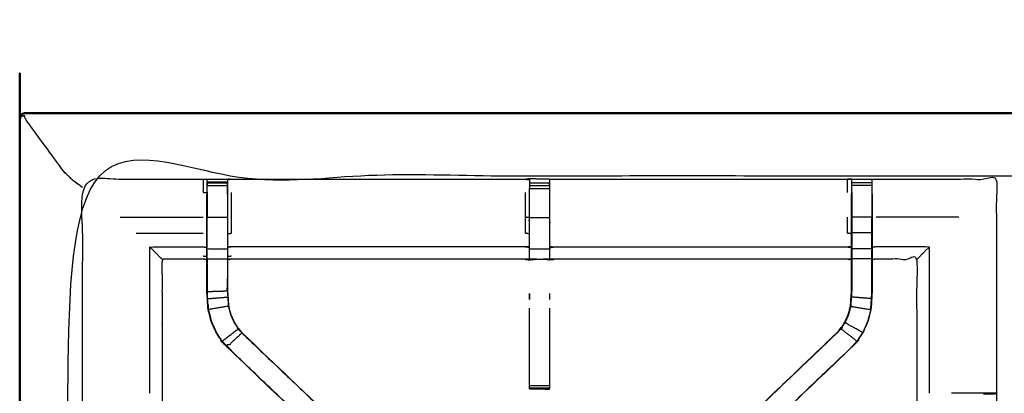
# Model space of a CAD drawing. Units: millimetres. Extents: x -4 to 184, y 0 to 190.
# Drawn here: x 0 to 31, y 178 to 189 of the extents above; entities that cross this region are included whole.
import ezdxf

# ---------------------------------------------------------------- set-up
doc = ezdxf.new("R2010")
doc.units = ezdxf.units.MM
doc.header["$MEASUREMENT"] = 0
doc.layers.add('PROIEZIONI 2D$Visible$Curves', color=7, linetype='Continuous', true_color=0x000000)
doc.layers.add('PROIEZIONI 2D$Visible$SceneSilhouetteCurves', color=7, linetype='Continuous', lineweight=50, true_color=0x000000)

msp = doc.modelspace()

# ---------------------------------------------------------------- linework, layer by layer
at = {"layer": 'PROIEZIONI 2D$Visible$Curves', "color": 18, "true_color": 0x000000}
msp.add_open_spline([(13.102, 126.48), (6.651, 126.48), (0.2, 126.48), (0.156, 126.486), (0.112, 126.493), (0.081, 126.511), (0.05, 126.53), (0.031, 126.561), (0.012, 126.593), (0.006, 126.636), (0, 126.68), (0, 156.442), (0, 186.203), (0.006, 186.247), (0.012, 186.291), (0.031, 186.322), (0.05, 186.353), (0.081, 186.372), (0.112, 186.391), (0.156, 186.397), (0.2, 186.403), (14.556, 186.403), (28.912, 186.403), (30.537, 186.403), (32.161, 186.403), (44.967, 186.403), (57.773, 186.403), (59.419, 186.403), (61.065, 186.403)], degree=2, knots=[30.55066, 30.55066, 30.55066, 31, 31, 32, 32, 33, 33, 34, 34, 35, 35, 36, 36, 37, 37, 38, 38, 39, 39, 40, 40, 41, 41, 42, 42, 43, 43, 44, 44, 44], dxfattribs=at)
at = {"layer": 'PROIEZIONI 2D$Visible$Curves', "color": 18, "lineweight": -3, "true_color": 0x000000}
for points, knots in [([(1.5, 184.46), (1.496, 184.465), (1.491, 184.469), (1.478, 184.482), (1.465, 184.496), (1.442, 184.518), (1.42, 184.54), (1.389, 184.571), (1.358, 184.602), (0.75, 185.432), (0.141, 186.262), (0.154, 186.293), (0.167, 186.323), (0.131, 186.315), (0.096, 186.307), (0.069, 186.297), (0.042, 186.286), (0.054, 186.312), (0.066, 186.337), (0.06, 186.343), (0.054, 186.349)], [0, 0, 0, 1, 1, 2, 2, 3, 3, 4, 4, 5, 5, 6, 6, 7, 7, 8, 8, 9, 9, 10, 10, 10]), ([(61.065, 184.46), (61.065, 184.46), (61.065, 184.46), (59.419, 184.46), (57.773, 184.46), (44.967, 184.46), (32.161, 184.46), (30.537, 184.46), (28.912, 184.46), (15.206, 184.46), (1.5, 184.46), (1.5, 156.22), (1.5, 127.98), (15.206, 127.98), (28.912, 127.98), (30.537, 127.98), (32.161, 127.98), (44.967, 127.98), (57.773, 127.98), (59.419, 127.98), (61.065, 127.98), (74.771, 127.98), (88.477, 127.98), (88.477, 156.22), (88.477, 184.46), (74.771, 184.46), (61.065, 184.46)], [-5.005398, -5.005398, -5.005398, -5, -5, -4, -4, -3, -3, -2, -2, -1, -1, 0, 0, 1, 1, 2, 2, 3, 3, 4, 4, 5, 5, 6, 6, 7, 7, 7]), ([(1.5, 184.46), (1.503, 184.457), (1.507, 184.454), (1.517, 184.444), (1.526, 184.434), (1.543, 184.417), (1.56, 184.401), (1.583, 184.377), (1.606, 184.354), (1.779, 184.226), (1.952, 184.099)], [0, 0, 0, 1, 1, 2, 2, 3, 3, 4, 4, 4.20419, 4.20419, 4.20419]), ([(1.933, 170.676), (1.931, 170.677), (1.929, 170.678), (1.94, 170.738), (1.952, 170.798), (1.952, 173.915), (1.952, 177.032), (1.951, 177.373), (1.949, 177.714), (1.951, 181.037), (1.952, 184.36), (3.819, 184.355), (5.687, 184.35), (5.75, 184.352), (5.814, 184.355), (6.128, 184.355), (6.442, 184.355), (6.506, 184.352), (6.57, 184.35), (11.13, 184.35), (15.69, 184.35), (15.754, 184.362), (15.817, 184.373), (16.128, 184.366), (16.439, 184.358), (16.503, 184.354), (16.566, 184.35), (21.126, 184.35), (25.686, 184.35), (25.75, 184.352), (25.813, 184.355), (26.127, 184.355), (26.441, 184.355), (26.505, 184.352), (26.569, 184.35), (28.436, 184.355), (30.304, 184.36), (30.305, 181.037), (30.306, 177.714), (30.305, 177.373), (30.304, 177.032), (30.304, 173.915), (30.304, 170.798), (30.316, 170.738), (30.327, 170.678), (30.322, 170.673), (30.317, 170.669), (30.299, 170.669), (30.281, 170.668)], [-3.211487, -3.211487, -3.211487, -3, -3, -2, -2, -1, -1, 0, 0, 1, 1, 2, 2, 3, 3, 4, 4, 5, 5, 6, 6, 7, 7, 8, 8, 9, 9, 10, 10, 11, 11, 12, 12, 13, 13, 14, 14, 15, 15, 16, 16, 17, 17, 18, 18, 19, 19, 20, 20, 20]), ([(5.687, 184.35), (5.687, 184.146), (5.687, 183.943), (5.747, 183.942), (5.807, 183.942)], [0, 0, 0, 1, 1, 2, 2, 2]), ([(5.813, 184.27), (5.81, 184.106), (5.807, 183.942), (5.807, 183.942), (5.807, 183.942)], [327.2061229, 327.2061229, 327.2061229, 328, 328, 328.0000061, 328.0000061, 328.0000061]), ([(5.814, 183.945), (5.814, 183.945), (5.814, 183.946), (5.814, 184.003), (5.814, 184.06), (5.814, 184.109), (5.814, 184.158), (5.814, 184.198), (5.814, 184.239), (5.814, 184.254), (5.814, 184.27), (5.814, 184.312), (5.814, 184.355)], [321.999601, 321.999601, 321.999601, 322, 322, 323, 323, 324, 324, 325, 325, 326, 326, 327, 327, 327]), ([(15.814, 184.339), (15.814, 184.339), (15.814, 184.339), (15.812, 184.141), (15.81, 183.943), (15.81, 183.551), (15.81, 183.16), (15.81, 182.907), (15.81, 182.655), (15.81, 182.443), (15.81, 182.231), (15.81, 182.09), (15.81, 181.95), (15.81, 181.903), (15.81, 181.856), (15.81, 181.853), (15.81, 181.849), (15.75, 181.861), (15.69, 181.873), (11.13, 181.873), (6.57, 181.873), (6.509, 181.865), (6.449, 181.857)], [262.998909, 262.998909, 262.998909, 263, 263, 264, 264, 265, 265, 266, 266, 267, 267, 268, 268, 269, 269, 270, 270, 271, 271, 272, 272, 273, 273, 273]), ([(6.442, 184.355), (6.442, 184.312), (6.443, 184.27), (6.443, 184.254), (6.443, 184.239), (6.443, 184.198), (6.443, 184.158), (6.443, 184.109), (6.443, 184.06), (6.443, 184.003), (6.443, 183.946)], [280, 280, 280, 281, 281, 282, 282, 283, 283, 284, 284, 284.998066, 284.998066, 284.998066]), ([(6.449, 183.884), (6.449, 183.913), (6.449, 183.942), (6.447, 184.09), (6.444, 184.238)], [278.9243468, 278.9243468, 278.9243468, 279, 279, 279.7176124, 279.7176124, 279.7176124]), ([(15.817, 184.35), (15.817, 184.361), (15.817, 184.372), (15.816, 184.361), (15.815, 184.35)], [261.7858187, 261.7858187, 261.7858187, 262, 262, 262.6529473, 262.6529473, 262.6529473]), ([(25.806, 181.857), (25.746, 181.865), (25.686, 181.873), (21.126, 181.873), (16.566, 181.873), (16.506, 181.861), (16.445, 181.849), (16.445, 181.853), (16.445, 181.856), (16.445, 181.903), (16.445, 181.95), (16.445, 182.09), (16.445, 182.231), (16.445, 182.443), (16.445, 182.655), (16.445, 182.907), (16.445, 183.16), (16.445, 183.551), (16.445, 183.943), (16.443, 184.107), (16.44, 184.271)], [145, 145, 145, 146, 146, 147, 147, 148, 148, 149, 149, 150, 150, 151, 151, 152, 152, 153, 153, 154, 154, 154.792124, 154.792124, 154.792124]), ([(16.439, 184.358), (16.44, 184.314), (16.441, 184.271), (16.441, 184.255), (16.441, 184.239), (16.441, 184.199), (16.441, 184.16)], [155, 155, 155, 156, 156, 157, 157, 157.996278, 157.996278, 157.996278]), ([(25.812, 184.27), (25.809, 184.106), (25.806, 183.942), (25.806, 183.913), (25.806, 183.884)], [138.2061255, 138.2061255, 138.2061255, 139, 139, 139.0756532, 139.0756532, 139.0756532]), ([(25.813, 183.946), (25.813, 184.003), (25.813, 184.06), (25.813, 184.109), (25.813, 184.158), (25.813, 184.198), (25.813, 184.239), (25.813, 184.254), (25.813, 184.27), (25.813, 184.312), (25.813, 184.355)], [133, 133, 133, 134, 134, 135, 135, 136, 136, 137, 137, 138, 138, 138]), ([(26.441, 184.355), (26.442, 184.312), (26.442, 184.27), (26.442, 184.254), (26.442, 184.239), (26.442, 184.198), (26.442, 184.158), (26.442, 184.109), (26.442, 184.06), (26.442, 184.003), (26.442, 183.946)], [91, 91, 91, 92, 92, 93, 93, 94, 94, 95, 95, 95.998718, 95.998718, 95.998718]), ([(26.448, 183.884), (26.448, 183.913), (26.448, 183.942), (26.446, 184.106), (26.443, 184.27)], [89.9243468, 89.9243468, 89.9243468, 90, 90, 90.7938771, 90.7938771, 90.7938771]), ([(6.443, 183.946), (6.443, 183.559), (6.443, 183.173), (6.443, 182.929), (6.443, 182.685), (6.443, 182.441), (6.443, 182.197), (6.443, 182.039), (6.443, 181.881), (6.443, 181.577), (6.443, 181.272)], [0, 0, 0, 1, 1, 2, 2, 3, 3, 4, 4, 4.613862, 4.613862, 4.613862]), ([(6.449, 182.664), (6.509, 182.67), (6.57, 182.675), (6.57, 182.924), (6.57, 183.173), (6.57, 183.558), (6.57, 183.943)], [0, 0, 0, 1, 1, 2, 2, 3, 3, 3]), ([(15.81, 183.16), (15.75, 183.166), (15.69, 183.173), (15.69, 183.558), (15.69, 183.943)], [0, 0, 0, 1, 1, 2, 2, 2]), ([(25.813, 183.945), (25.813, 183.559), (25.813, 183.173), (25.813, 182.929), (25.813, 182.685), (25.813, 182.441), (25.813, 182.197), (25.813, 182.039), (25.813, 181.881), (25.813, 181.385), (25.813, 180.889), (25.806, 180.794), (25.8, 180.698), (25.791, 180.555), (25.781, 180.411), (25.763, 180.343), (25.746, 180.276), (25.728, 180.209), (25.71, 180.142), (25.656, 180.023), (25.602, 179.905), (25.537, 179.809), (25.472, 179.714), (25.418, 179.65), (25.363, 179.587)], [0.00047, 0.00047, 0.00047, 1, 1, 2, 2, 3, 3, 4, 4, 5, 5, 6, 6, 7, 7, 8, 8, 9, 9, 10, 10, 11, 11, 12, 12, 12]), ([(12.983, 172.9), (12.965, 172.917), (12.946, 172.935), (12.333, 173.52), (11.719, 174.106), (9.073, 176.629), (6.427, 179.153), (6.352, 179.24), (6.277, 179.327), (6.187, 179.46), (6.097, 179.593), (6.021, 179.76), (5.944, 179.928), (5.919, 180.023), (5.894, 180.118), (5.869, 180.214), (5.844, 180.309), (5.833, 180.477), (5.822, 180.646), (5.814, 180.757), (5.807, 180.869), (5.807, 181.379), (5.807, 181.889), (5.807, 182.043), (5.807, 182.197), (5.807, 182.441), (5.807, 182.685), (5.807, 182.929), (5.807, 183.173), (5.807, 183.528), (5.807, 183.884)], [306.713333, 306.713333, 306.713333, 307, 307, 308, 308, 309, 309, 310, 310, 311, 311, 312, 312, 313, 313, 314, 314, 315, 315, 316, 316, 317, 317, 318, 318, 319, 319, 320, 320, 321, 321, 321]), ([(6.449, 183.884), (6.449, 183.528), (6.449, 183.173), (6.449, 182.929), (6.449, 182.685), (6.449, 182.441), (6.449, 182.197), (6.449, 182.043), (6.449, 181.889), (6.449, 181.389), (6.449, 180.89), (6.455, 180.794), (6.462, 180.699), (6.471, 180.555), (6.481, 180.412), (6.498, 180.345), (6.516, 180.278), (6.534, 180.211), (6.552, 180.144), (6.605, 180.026), (6.659, 179.908), (6.724, 179.813), (6.788, 179.718), (6.843, 179.654), (6.897, 179.591), (9.543, 177.068), (12.189, 174.545), (12.545, 174.205), (12.902, 173.865)], [286, 286, 286, 287, 287, 288, 288, 289, 289, 290, 290, 291, 291, 292, 292, 293, 293, 294, 294, 295, 295, 296, 296, 297, 297, 298, 298, 299, 299, 299.588702, 299.588702, 299.588702]), ([(18.857, 173.391), (19.462, 173.968), (20.066, 174.545), (22.713, 177.068), (25.359, 179.591), (25.413, 179.654), (25.467, 179.718), (25.532, 179.813), (25.597, 179.908), (25.65, 180.026), (25.704, 180.144), (25.722, 180.211), (25.739, 180.278), (25.757, 180.345), (25.775, 180.412), (25.784, 180.555), (25.794, 180.699), (25.8, 180.794), (25.806, 180.89), (25.806, 181.389), (25.806, 181.889), (25.806, 182.043), (25.806, 182.197), (25.806, 182.441), (25.806, 182.685), (25.806, 182.929), (25.806, 183.173), (25.806, 183.528), (25.806, 183.884)], [118.000298, 118.000298, 118.000298, 119, 119, 120, 120, 121, 121, 122, 122, 123, 123, 124, 124, 125, 125, 126, 126, 127, 127, 128, 128, 129, 129, 130, 130, 131, 131, 132, 132, 132]), ([(26.448, 183.884), (26.448, 183.528), (26.448, 183.173), (26.448, 182.929), (26.448, 182.685), (26.448, 182.441), (26.448, 182.197), (26.448, 182.043), (26.448, 181.889), (26.448, 181.379), (26.448, 180.869), (26.441, 180.757), (26.434, 180.646), (26.423, 180.477), (26.412, 180.309), (26.387, 180.214), (26.361, 180.118), (26.336, 180.023), (26.311, 179.928), (26.235, 179.76), (26.159, 179.593), (26.068, 179.46), (25.978, 179.327), (25.904, 179.24), (25.829, 179.153), (23.183, 176.629), (20.537, 174.106), (19.923, 173.52), (19.309, 172.935), (19.309, 172.935), (19.309, 172.935)], [97, 97, 97, 98, 98, 99, 99, 100, 100, 101, 101, 102, 102, 103, 103, 104, 104, 105, 105, 106, 106, 107, 107, 108, 108, 109, 109, 110, 110, 111, 111, 111.000162, 111.000162, 111.000162]), ([(5.814, 182.197), (5.814, 182.441), (5.814, 182.685), (5.814, 182.929), (5.814, 183.173), (6.128, 183.173), (6.443, 183.173)], [0, 0, 0, 1, 1, 2, 2, 3, 3, 3]), ([(15.81, 182.655), (15.75, 182.665), (15.69, 182.675), (15.69, 182.924), (15.69, 183.173)], [0, 0, 0, 1, 1, 2, 2, 2]), ([(25.806, 182.664), (25.746, 182.67), (25.686, 182.675), (25.686, 182.924), (25.686, 183.173)], [0, 0, 0, 1, 1, 2, 2, 2]), ([(26.442, 182.685), (26.442, 182.929), (26.442, 183.173), (26.127, 183.173), (25.813, 183.173)], [0, 0, 0, 1, 1, 2, 2, 2]), ([(26.442, 182.197), (26.442, 182.441), (26.442, 182.685), (26.127, 182.685), (25.813, 182.685)], [0, 0, 0, 1, 1, 2, 2, 2]), ([(4.415, 181.873), (4.412, 181.876), (4.408, 181.88), (4.362, 181.926), (4.316, 181.972), (4.175, 182.113), (4.035, 182.254), (4.861, 182.254), (5.687, 182.254), (5.747, 182.246), (5.807, 182.239)], [0, 0, 0, 1, 1, 2, 2, 3, 3, 4, 4, 5, 5, 5]), ([(5.814, 181.881), (5.814, 182.039), (5.814, 182.197), (6.128, 182.197), (6.443, 182.197)], [0, 0, 0, 1, 1, 2, 2, 2]), ([(15.81, 182.231), (15.75, 182.242), (15.69, 182.254), (11.13, 182.254), (6.57, 182.254), (6.509, 182.246), (6.449, 182.239)], [0, 0, 0, 1, 1, 2, 2, 3, 3, 3]), ([(16.445, 182.231), (16.506, 182.242), (16.566, 182.254), (21.126, 182.254), (25.686, 182.254), (25.746, 182.246), (25.806, 182.239)], [0, 0, 0, 1, 1, 2, 2, 3, 3, 3]), ([(26.442, 181.881), (26.442, 182.039), (26.442, 182.197), (26.127, 182.197), (25.813, 182.197)], [0, 0, 0, 1, 1, 2, 2, 2]), ([(27.84, 181.873), (27.844, 181.876), (27.847, 181.88), (27.893, 181.926), (27.939, 181.972), (28.08, 182.113), (28.221, 182.254), (27.395, 182.254), (26.569, 182.254), (26.509, 182.246), (26.448, 182.239)], [0, 0, 0, 1, 1, 2, 2, 3, 3, 4, 4, 5, 5, 5]), ([(5.807, 181.857), (5.747, 181.865), (5.687, 181.873), (5.051, 181.873), (4.415, 181.873), (4.415, 179.798), (4.415, 177.724), (4.415, 177.373), (4.415, 177.022), (4.415, 173.91), (4.415, 170.798)], [-2.995213, -2.995213, -2.995213, -2, -2, -1, -1, 0, 0, 1, 1, 2, 2, 2]), ([(5.687, 181.873), (5.687, 181.876), (5.687, 181.88), (5.747, 181.872), (5.807, 181.864)], [0, 0, 0, 1, 1, 2, 2, 2]), ([(5.814, 181.881), (5.814, 181.375), (5.814, 180.869), (6.128, 180.879), (6.443, 180.889)], [0, 0, 0, 1, 1, 2, 2, 2]), ([(5.807, 181.889), (5.81, 181.885), (5.814, 181.881), (6.128, 181.881), (6.443, 181.881)], [0, 0, 0, 1, 1, 2, 2, 2]), ([(26.448, 181.889), (26.445, 181.885), (26.442, 181.881), (26.127, 181.881), (25.813, 181.881)], [0, 0, 0, 1, 1, 2, 2, 2]), ([(26.427, 180.646), (26.435, 180.758), (26.442, 180.869), (26.442, 181.375), (26.442, 181.881)], [0, 0, 0, 1, 1, 2, 2, 2]), ([(29.897, 170.678), (29.897, 170.678), (29.897, 170.678), (29.512, 170.678), (29.127, 170.678), (28.875, 170.678), (28.623, 170.678), (28.411, 170.678), (28.198, 170.678), (28.058, 170.678), (27.917, 170.678), (27.87, 170.678), (27.823, 170.678), (27.82, 170.678), (27.817, 170.678), (27.828, 170.738), (27.84, 170.798), (27.84, 173.91), (27.84, 177.022), (27.84, 177.373), (27.84, 177.724), (27.84, 179.798), (27.84, 181.873), (27.205, 181.873), (26.569, 181.873), (26.509, 181.865), (26.448, 181.857)], [71.999652, 71.999652, 71.999652, 72, 72, 73, 73, 74, 74, 75, 75, 76, 76, 77, 77, 78, 78, 79, 79, 80, 80, 81, 81, 82, 82, 83, 83, 84, 84, 84]), ([(5.814, 181.272), (5.814, 181.272), (5.814, 181.272), (5.815, 181.075), (5.816, 180.879)], [205.999736, 205.999736, 205.999736, 206, 206, 206.99986, 206.99986, 206.99986]), ([(6.441, 180.891), (6.441, 180.891), (6.441, 180.892), (6.442, 181.082), (6.443, 181.272)], [235.999723, 235.999723, 235.999723, 236, 236, 237, 237, 237]), ([(6.443, 181.272), (6.443, 181.081), (6.443, 180.889), (6.449, 180.794), (6.455, 180.698), (6.465, 180.555), (6.474, 180.411), (6.492, 180.343), (6.51, 180.276), (6.528, 180.209), (6.546, 180.142), (6.6, 180.023), (6.653, 179.905), (6.718, 179.809), (6.783, 179.714), (6.838, 179.65), (6.892, 179.587)], [4.614578, 4.614578, 4.614578, 5, 5, 6, 6, 7, 7, 8, 8, 9, 9, 10, 10, 11, 11, 12, 12, 12]), ([(26.44, 180.879), (26.44, 180.879), (26.44, 180.879), (26.441, 181.075), (26.442, 181.272), (26.442, 181.272), (26.442, 181.272)], [40.999521, 40.999521, 40.999521, 41, 41, 42, 42, 42.00019, 42.00019, 42.00019]), ([(5.85, 180.31), (5.839, 180.478), (5.828, 180.646), (6.142, 180.672), (6.455, 180.698)], [0, 0, 0, 1, 1, 2, 2, 2]), ([(15.815, 180.809), (15.816, 180.785), (15.817, 180.762), (15.816, 180.691), (15.815, 180.62)], [242, 242, 242, 243, 243, 244, 244, 244]), ([(26.405, 180.31), (26.416, 180.478), (26.427, 180.646), (26.114, 180.672), (25.8, 180.698)], [0, 0, 0, 1, 1, 2, 2, 2]), ([(5.839, 180.486), (5.84, 180.48), (5.841, 180.475), (5.845, 180.397), (5.85, 180.319), (5.85, 180.318), (5.85, 180.318)], [208.854125, 208.854125, 208.854125, 209, 209, 210, 210, 210.004121, 210.004121, 210.004121]), ([(6.474, 180.411), (6.162, 180.36), (5.85, 180.31), (5.875, 180.215), (5.9, 180.12), (5.925, 180.025), (5.95, 179.93), (6.027, 179.763), (6.103, 179.596), (6.193, 179.463), (6.282, 179.331), (6.533, 179.522), (6.783, 179.714)], [0, 0, 0, 1, 1, 2, 2, 3, 3, 4, 4, 5, 5, 6, 6, 6]), ([(15.815, 177.856), (15.815, 177.872), (15.815, 177.887), (15.815, 177.923), (15.815, 177.96), (15.815, 178.013), (15.815, 178.067), (15.815, 178.13), (15.815, 178.193), (15.815, 179.275), (15.815, 180.357)], [248, 248, 248, 249, 249, 250, 250, 251, 251, 252, 252, 252.587537, 252.587537, 252.587537]), ([(16.441, 180.357), (16.441, 179.275), (16.441, 178.193), (16.441, 178.13), (16.441, 178.067), (16.441, 178.013), (16.441, 177.96), (16.441, 177.923), (16.441, 177.887), (16.441, 177.872), (16.441, 177.857)], [164.412363, 164.412363, 164.412363, 165, 165, 166, 166, 167, 167, 168, 168, 168.975667, 168.975667, 168.975667]), ([(25.781, 180.411), (26.093, 180.36), (26.405, 180.31), (26.38, 180.215), (26.355, 180.12), (26.33, 180.025), (26.305, 179.93), (26.229, 179.763), (26.153, 179.596), (25.878, 179.75), (25.602, 179.905)], [0, 0, 0, 1, 1, 2, 2, 3, 3, 4, 4, 5, 5, 5]), ([(26.406, 180.319), (26.41, 180.397), (26.415, 180.475), (26.416, 180.48), (26.417, 180.485)], [38, 38, 38, 39, 39, 39.135888, 39.135888, 39.135888]), ([(6.897, 179.591), (6.894, 179.589), (6.892, 179.587), (9.539, 177.064), (12.187, 174.54), (12.771, 173.984), (13.355, 173.427), (13.4, 173.383), (13.446, 173.338)], [0, 0, 0, 1, 1, 2, 2, 3, 3, 4, 4, 4]), ([(25.359, 179.591), (25.361, 179.589), (25.363, 179.587), (22.716, 177.064), (20.069, 174.54), (19.485, 173.984), (18.901, 173.427), (18.855, 173.383), (18.81, 173.338)], [0, 0, 0, 1, 1, 2, 2, 3, 3, 4, 4, 4]), ([(26.153, 179.596), (26.063, 179.463), (25.973, 179.331), (25.723, 179.522), (25.472, 179.714)], [0, 0, 0, 1, 1, 2, 2, 2]), ([(11.725, 174.11), (9.078, 176.634), (6.431, 179.157), (6.662, 179.372), (6.892, 179.587)], [0, 0, 0, 1, 1, 2, 2, 2]), ([(25.829, 179.153), (25.826, 179.155), (25.824, 179.157), (23.177, 176.634), (20.53, 174.11)], [0, 0, 0, 1, 1, 2, 2, 2]), ([(15.815, 177.856), (15.816, 177.855), (15.817, 177.855), (16.124, 177.849), (16.431, 177.844), (16.436, 177.85), (16.44, 177.857)], [-1.855772, -1.855772, -1.855772, -1, -1, 0, 0, 0.967536, 0.967536, 0.967536]), ([(16.441, 177.856), (16.131, 177.856), (15.82, 177.856), (15.818, 177.856), (15.815, 177.856)], [-3, -3, -3, -2.008707, -2.008707, -2, -2, -2]), ([(15.815, 177.856), (15.816, 177.855), (15.817, 177.855), (15.845, 177.855), (15.872, 177.855)], [0.076923, 0.076923, 0.076923, 1, 1, 1.086982, 1.086982, 1.086982]), ([(30.304, 177.714), (30.1, 177.717), (29.896, 177.721), (29.518, 177.721), (29.14, 177.721), (29.026, 177.721), (28.912, 177.721)], [12.005429, 12.005429, 12.005429, 13, 13, 14, 14, 14.45791, 14.45791, 14.45791]), ([(29.9, 177.694), (29.957, 177.694), (30.015, 177.694), (30.064, 177.694), (30.114, 177.694), (30.153, 177.694), (30.192, 177.694), (30.209, 177.694), (30.226, 177.694), (30.266, 177.704), (30.306, 177.714)], [7.000585, 7.000585, 7.000585, 8, 8, 9, 9, 10, 10, 11, 11, 12, 12, 12])]:
    msp.add_open_spline(points, degree=2, knots=knots, dxfattribs=at)
for points in [[(5.814, 184.27), (6.128, 184.27), (6.443, 184.27)], [(5.814, 184.239), (6.128, 184.239), (6.443, 184.239)], [(15.69, 184.35), (15.752, 184.344), (15.814, 184.339)], [(15.815, 184.239), (16.128, 184.239), (16.441, 184.239)], [(15.817, 184.372), (15.817, 184.372), (15.817, 184.373)], [(15.817, 184.372), (16.128, 184.365), (16.439, 184.358)], [(16.438, 184.358), (16.438, 184.358), (16.438, 184.358)], [(25.686, 183.943), (25.686, 184.146), (25.686, 184.35)], [(26.442, 184.239), (26.127, 184.239), (25.813, 184.239)], [(5.814, 184.158), (6.128, 184.158), (6.443, 184.158)], [(5.814, 183.946), (5.814, 183.559), (5.814, 183.173)], [(15.815, 184.159), (16.128, 184.159), (16.441, 184.159)], [(15.815, 184.061), (16.128, 184.061), (16.441, 184.061)], [(15.815, 183.946), (15.815, 184.003), (15.815, 184.061)], [(26.442, 184.158), (26.127, 184.158), (25.813, 184.158)], [(26.442, 183.946), (26.442, 183.559), (26.442, 183.173)], [(3.115, 183.173), (4.401, 183.173), (5.687, 183.173)], [(5.807, 183.173), (5.81, 183.173), (5.814, 183.173)], [(15.815, 183.16), (16.128, 183.16), (16.441, 183.16)], [(26.442, 183.173), (26.445, 183.173), (26.448, 183.173)], [(29.14, 183.173), (27.855, 183.173), (26.569, 183.173)], [(3.613, 182.675), (4.65, 182.675), (5.687, 182.675)], [(4.035, 177.721), (4.035, 179.987), (4.035, 182.254)], [(15.815, 182.192), (16.128, 182.192), (16.441, 182.192)], [(28.221, 182.254), (28.221, 179.987), (28.221, 177.721)], [(5.687, 181.972), (5.747, 181.965), (5.807, 181.958)], [(6.449, 181.958), (6.509, 181.965), (6.57, 181.972)], [(15.69, 181.873), (15.751, 181.86), (15.813, 181.847)], [(15.815, 181.876), (16.128, 181.876), (16.441, 181.876)], [(16.566, 181.88), (21.126, 181.88), (25.686, 181.88)], [(5.828, 180.646), (5.821, 180.758), (5.814, 180.869)], [(5.816, 180.869), (5.818, 180.827), (5.819, 180.784)], [(15.815, 180.62), (15.815, 180.715), (15.815, 180.809)], [(16.441, 180.809), (16.441, 180.714), (16.441, 180.62)], [(6.282, 179.331), (6.357, 179.244), (6.431, 179.157)], [(25.973, 179.331), (25.899, 179.244), (25.824, 179.157)], [(6.427, 179.153), (6.429, 179.155), (6.431, 179.157)], [(15.815, 177.96), (16.128, 177.96), (16.441, 177.96)], [(15.815, 177.887), (16.128, 177.887), (16.441, 177.887)], [(15.82, 177.856), (16.126, 177.85), (16.431, 177.844)], [(1.952, 177.714), (1.951, 177.714), (1.949, 177.714)]]:
    msp.add_open_spline(points, degree=2, dxfattribs=at)
at = {"layer": 'PROIEZIONI 2D$Visible$SceneSilhouetteCurves', "color": 18, "true_color": 0x000000}
msp.add_open_spline([(13.102, 126.48), (6.651, 126.48), (0.2, 126.48), (0.156, 126.486), (0.112, 126.493), (0.081, 126.511), (0.05, 126.53), (0.031, 126.561), (0.012, 126.593), (0.006, 126.636), (0, 126.68), (0, 156.442), (0, 186.203), (0.006, 186.247), (0.012, 186.291), (0.031, 186.322), (0.05, 186.353), (0.081, 186.372), (0.112, 186.391), (0.156, 186.397), (0.2, 186.403), (14.556, 186.403), (28.912, 186.403), (30.537, 186.403), (32.161, 186.403), (44.967, 186.403), (57.773, 186.403), (59.419, 186.403), (61.065, 186.403)], degree=2, knots=[30.55066, 30.55066, 30.55066, 31, 31, 32, 32, 33, 33, 34, 34, 35, 35, 36, 36, 37, 37, 38, 38, 39, 39, 40, 40, 41, 41, 42, 42, 43, 43, 44, 44, 44], dxfattribs=at)

doc.saveas('drawing.dxf')
